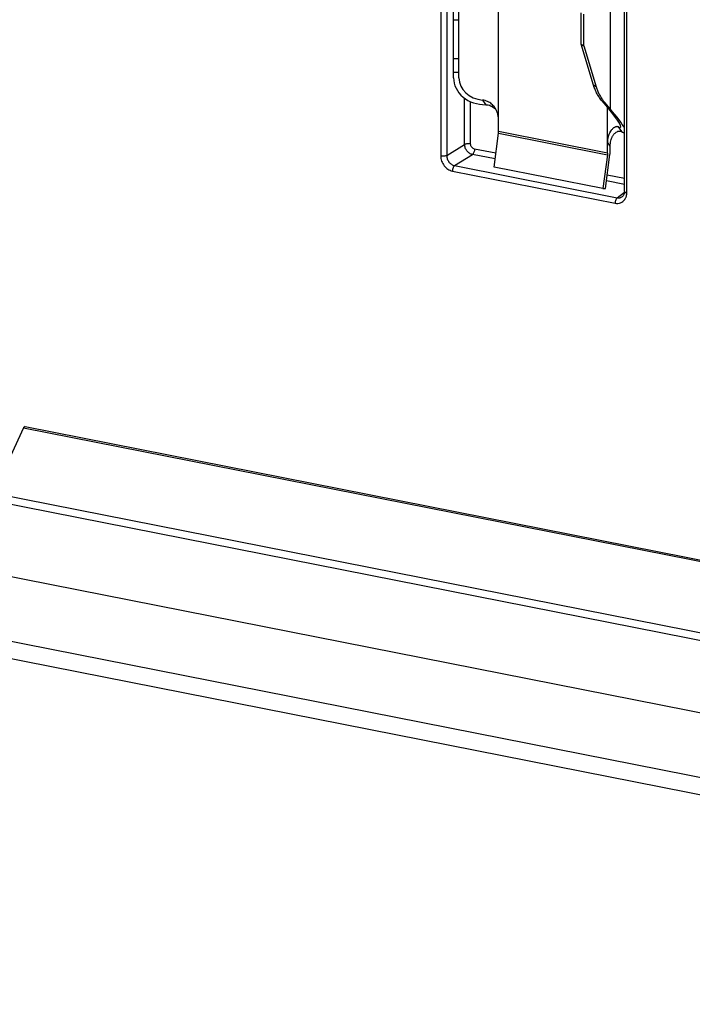
# Model space of a CAD drawing. Units: inches. Extents: x 0 to 34, y 0 to 22.
# Drawn here: x 11.8 to 13.3, y 3.4 to 5.6 of the extents above; entities that cross this region are included whole.
import ezdxf

# ---------------------------------------------------------------- set-up
doc = ezdxf.new("R2010")
doc.units = ezdxf.units.IN
doc.header["$LTSCALE"] = 1.87
doc.header["$MEASUREMENT"] = 0
doc.layers.get('0').update_dxf_attribs({"linetype": 'CONTINUOUS'})

msp = doc.modelspace()

# ---------------------------------------------------------------- linework, layer by layer
at = {"color": 7, "linetype": 'CONTINUOUS'}
for p, q in [((12.7549, 5.7816), (12.7549, 5.2472)), ((12.7683, 5.7827), (12.7683, 5.2483)), ((12.7834, 5.4212), (12.7834, 5.7389)), ((12.7954, 5.4212), (12.7954, 5.7389)), ((12.8839, 5.3017), (12.8839, 5.7154)), ((13.1644, 5.1683), (13.1644, 5.7027)), ((13.1694, 5.1654), (13.1694, 5.6998)), ((13.1324, 5.67), (13.1324, 5.3522)), ((13.0679, 5.4962), (13.0679, 5.5666)), ((13.0739, 5.4926), (13.0739, 5.5631)), ((12.7954, 5.55), (12.7834, 5.55)), ((13.0679, 5.4962), (13.0739, 5.4926)), ((13.0954, 5.4049), (13.0679, 5.4962)), ((13.0739, 5.4926), (13.1014, 5.4013)), ((12.7954, 5.4641), (12.7834, 5.4641)), ((12.7954, 5.4331), (12.7834, 5.4331)), ((13.1014, 5.4013), (13.0954, 5.4049)), ((12.8081, 5.2729), (12.8081, 5.376)), ((12.8215, 5.274), (12.8215, 5.3683)), ((12.8481, 5.3719), (12.8552, 5.3616)), ((13.1201, 5.3666), (13.1141, 5.3701)), ((13.1141, 5.3701), (13.1264, 5.3558)), ((13.1324, 5.3522), (13.1201, 5.3666)), ((13.1264, 5.2538), (13.1264, 5.3558)), ((13.158, 5.3018), (13.1508, 5.3121)), ((12.8737, 5.2226), (12.8836, 5.2979)), ((12.8836, 5.2979), (12.8839, 5.3017)), ((12.8836, 5.2979), (13.1261, 5.25)), ((13.1264, 5.2538), (12.8839, 5.3017)), ((12.7683, 5.2483), (12.8081, 5.2729)), ((13.1324, 5.2692), (13.1264, 5.2779)), ((13.1324, 5.2573), (13.1324, 5.2692)), ((12.7856, 5.2261), (12.8254, 5.2507)), ((12.8761, 5.2407), (12.8254, 5.2507)), ((12.8778, 5.2535), (12.8302, 5.2629)), ((13.1261, 5.25), (13.1162, 5.1747)), ((13.122, 5.1752), (13.1319, 5.2505)), ((13.1264, 5.2538), (13.1261, 5.25)), ((12.7856, 5.2261), (13.1482, 5.1545)), ((13.1162, 5.1747), (12.8737, 5.2226)), ((12.7808, 5.2139), (13.1435, 5.1423)), ((13.1644, 5.1969), (13.1259, 5.2045)), ((13.1644, 5.1838), (13.1242, 5.1917)), ((13.1162, 5.1747), (13.122, 5.1752)), ((13.1482, 5.1545), (13.1643, 5.1671)), ((13.1615, 5.1588), (13.1596, 5.1569)), ((13.1596, 5.1569), (13.1597, 5.157)), ((13.1631, 5.1614), (13.1615, 5.1588)), ((13.164, 5.1646), (13.1631, 5.1614)), ((13.1644, 5.1683), (13.164, 5.1646)), ((13.1674, 5.1659), (13.1694, 5.1654)), ((11.8252, 4.642), (11.7579, 4.4959)), ((11.8292, 4.6443), (11.8252, 4.642)), ((11.8252, 4.642), (14.7697, 4.0605)), ((11.8292, 4.6443), (14.7737, 4.0629)), ((14.6988, 3.8979), (11.7543, 4.4794)), ((14.7023, 3.9144), (11.7579, 4.4959)), ((15.6956, 3.3572), (10.7584, 4.3321)), ((11.7543, 4.319), (14.6988, 3.7376))]:
    msp.add_line(p, q, dxfattribs=at)
at = {"color": 3, "linetype": 'CONTINUOUS'}
msp.add_line((15.7446, 3.3862), (10.8074, 4.3612), dxfattribs=at)
at = {"color": 7, "linetype": 'CONTINUOUS'}
for centre, radius, start, end in [((12.8513, 5.3268), 0.0358, 48.2896, 50.0107), ((12.8503, 5.3257), 0.0373, 42.2626, 48.2608), ((13.1874, 5.4242), 0.0886, 216.404, 220.5859)]:
    msp.add_arc(centre, radius, start, end, dxfattribs=at)
for centre, major_axis, ratio, start_param, end_param in [((12.8544, 5.4212), (0.071, 0), 0.839335, 3.141593, 4.724018), ((12.8544, 5.4212), (0.059, 0), 0.839335, 3.141593, 4.605504), ((13.0969, 5.3733), (-0.0585, 0.0617), 0.119617, -3.43284, -1.968928), ((13.0969, 5.3733), (-0.0704, 0.0743), 0.119617, -2.70177, -1.968928), ((13.0969, 5.3733), (-0.0704, 0.0743), 0.119617, -3.551353, -3.330687)]:
    msp.add_ellipse(centre, major_axis=major_axis, ratio=ratio, start_param=start_param, end_param=end_param, dxfattribs=at)
for points, knots in [([(13.1141, 5.3701), (13.112, 5.3726), (13.108, 5.3778), (13.1029, 5.3862), (13.0986, 5.3953), (13.0964, 5.4016), (13.0954, 5.4049)], [0, 0, 0, 0, 0.243954, 0.491569, 0.743446, 1, 1, 1, 1]), ([(13.1014, 5.4013), (13.1022, 5.3986), (13.1041, 5.3933), (13.1075, 5.3856), (13.1114, 5.3784), (13.1145, 5.3738), (13.1161, 5.3716)], [0, 0, 0, 0, 0.255583, 0.50728, 0.75526, 1, 1, 1, 1]), ([(12.8594, 5.3688), (12.8576, 5.3696), (12.8539, 5.371), (12.85, 5.3717), (12.8481, 5.3719)], [0, 0, 0, 0, 0.501066, 1, 1, 1, 1]), ([(12.8552, 5.3616), (12.857, 5.3616), (12.8607, 5.3612), (12.8642, 5.3601), (12.8659, 5.3594)], [0, 0, 0, 0, 0.499918, 1, 1, 1, 1]), ([(12.8752, 5.3553), (12.8742, 5.3568), (12.872, 5.3595), (12.8683, 5.3632), (12.8641, 5.3664), (12.861, 5.3681), (12.8594, 5.3688)], [0, 0, 0, 0, 0.249899, 0.499974, 0.750167, 1, 1, 1, 1]), ([(12.8659, 5.3594), (12.8674, 5.3587), (12.8704, 5.3572), (12.873, 5.3553), (12.8743, 5.3542)], [0, 0, 0, 0, 0.499744, 1, 1, 1, 1]), ([(12.8839, 5.3258), (12.8839, 5.3283), (12.8836, 5.3321), (12.8827, 5.3372), (12.8815, 5.3423), (12.8797, 5.3473), (12.8773, 5.352), (12.8759, 5.3542), (12.8752, 5.3553)], [0, 0, 0, 0, 0.243536, 0.367518, 0.492602, 0.745141, 0.87239, 1, 1, 1, 1]), ([(13.1453, 5.3124), (13.1447, 5.3122), (13.1435, 5.3118), (13.1417, 5.3109), (13.1399, 5.3098), (13.1381, 5.3084), (13.1364, 5.3067), (13.1342, 5.3042), (13.1323, 5.3012), (13.1306, 5.298), (13.1291, 5.2946), (13.1277, 5.2899), (13.1266, 5.284), (13.1264, 5.2799), (13.1264, 5.2779)], [0, 0, 0, 0, 0.044203, 0.091749, 0.14255, 0.196428, 0.25315, 0.312478, 0.437858, 0.503521, 0.570836, 0.709557, 0.852936, 1, 1, 1, 1]), ([(13.1508, 5.3121), (13.1504, 5.3123), (13.1496, 5.3126), (13.1482, 5.3128), (13.1467, 5.3127), (13.1458, 5.3125), (13.1453, 5.3124)], [0, 0, 0, 0, 0.232358, 0.473265, 0.728065, 1, 1, 1, 1]), ([(13.1324, 5.2692), (13.1324, 5.2712), (13.1326, 5.2752), (13.1336, 5.281), (13.135, 5.2856), (13.1365, 5.289), (13.1377, 5.2914), (13.1391, 5.2937), (13.1407, 5.2958), (13.1423, 5.2976), (13.1456, 5.3006), (13.149, 5.3025), (13.1518, 5.3029)], [0, 0, 0, 0, 0.144906, 0.286271, 0.423219, 0.489832, 0.554971, 0.618443, 0.68007, 0.739642, 0.796991, 1, 1, 1, 1]), ([(13.1518, 5.3029), (13.1523, 5.303), (13.1534, 5.3031), (13.155, 5.3029), (13.1565, 5.3025), (13.1575, 5.3021), (13.158, 5.3018)], [0, 0, 0, 0, 0.253734, 0.501784, 0.748559, 1, 1, 1, 1]), ([(12.8215, 5.274), (12.8203, 5.2742), (12.8179, 5.2745), (12.8143, 5.2744), (12.8114, 5.274), (12.8094, 5.2734), (12.8085, 5.2731), (12.8081, 5.2729)], [0, 0, 0, 0, 0.263383, 0.540451, 0.795929, 0.90612, 1, 1, 1, 1]), ([(12.8254, 5.2507), (12.8231, 5.2512), (12.8185, 5.2532), (12.813, 5.2585), (12.8092, 5.2653), (12.8082, 5.2704), (12.8081, 5.2729)], [0, 0, 0, 0, 0.236307, 0.489936, 0.749233, 1, 1, 1, 1]), ([(12.8302, 5.2629), (12.829, 5.2631), (12.8267, 5.2641), (12.8239, 5.2667), (12.822, 5.2701), (12.8215, 5.2727), (12.8215, 5.274)], [0, 0, 0, 0, 0.237367, 0.490472, 0.748966, 1, 1, 1, 1]), ([(12.7683, 5.2483), (12.7679, 5.2481), (12.7671, 5.2478), (12.765, 5.2472), (12.7621, 5.2468), (12.7585, 5.2467), (12.7561, 5.247), (12.7549, 5.2472)], [0, 0, 0, 0, 0.09388, 0.20407, 0.459549, 0.736617, 1, 1, 1, 1]), ([(12.7549, 5.2472), (12.7549, 5.2434), (12.7563, 5.2357), (12.761, 5.2271), (12.7663, 5.2214), (12.7721, 5.2169), (12.7773, 5.2146), (12.7808, 5.2139)], [0, 0, 0, 0, 0.250504, 0.508714, 0.637007, 0.762615, 1, 1, 1, 1]), ([(12.7683, 5.2483), (12.7683, 5.2458), (12.7691, 5.2406), (12.7729, 5.2337), (12.7785, 5.2285), (12.7832, 5.2266), (12.7856, 5.2261)], [0, 0, 0, 0, 0.250956, 0.508634, 0.761394, 1, 1, 1, 1]), ([(12.8302, 5.2629), (12.8302, 5.2617), (12.8299, 5.2592), (12.8289, 5.2557), (12.8277, 5.2531), (12.8264, 5.2515), (12.8258, 5.2509), (12.8254, 5.2507)], [0, 0, 0, 0, 0.27535, 0.55275, 0.801389, 0.907983, 1, 1, 1, 1]), ([(13.1319, 5.2505), (13.1321, 5.2516), (13.1323, 5.2539), (13.1324, 5.2562), (13.1324, 5.2573)], [0, 0, 0, 0, 0.506864, 1, 1, 1, 1]), ([(12.7856, 5.2261), (12.7852, 5.2259), (12.7846, 5.2253), (12.7833, 5.2237), (12.7821, 5.2211), (12.7811, 5.2177), (12.7808, 5.2152), (12.7808, 5.2139)], [0, 0, 0, 0, 0.092017, 0.198611, 0.44725, 0.72465, 1, 1, 1, 1]), ([(13.1482, 5.1545), (13.1502, 5.1541), (13.1533, 5.154), (13.1571, 5.1553), (13.1588, 5.1563), (13.1596, 5.1569)], [0, 0, 0, 0, 0.507786, 0.754442, 1, 1, 1, 1]), ([(13.1644, 5.1683), (13.1644, 5.1681), (13.1646, 5.1676), (13.1652, 5.1669), (13.1662, 5.1663), (13.167, 5.166), (13.1674, 5.1659)], [0, 0, 0, 0, 0.172701, 0.386603, 0.661492, 1, 1, 1, 1]), ([(13.1674, 5.155), (13.1676, 5.1553), (13.1682, 5.1569), (13.1686, 5.1586), (13.1689, 5.1599)], [0, 0, 0, 0, 0.246424, 1, 1, 1, 1]), ([(13.1689, 5.1599), (13.169, 5.1603), (13.1693, 5.1621), (13.1694, 5.164), (13.1694, 5.1654)], [0, 0, 0, 0, 0.247089, 1, 1, 1, 1]), ([(13.1482, 5.1545), (13.1479, 5.1543), (13.1472, 5.1537), (13.1459, 5.1521), (13.1447, 5.1495), (13.1437, 5.146), (13.1435, 5.1436), (13.1435, 5.1423)], [0, 0, 0, 0, 0.092017, 0.198611, 0.447249, 0.72465, 1, 1, 1, 1]), ([(13.1435, 5.1423), (13.1455, 5.1419), (13.1497, 5.1416), (13.1558, 5.1429), (13.1611, 5.1459), (13.1639, 5.1489), (13.165, 5.1506)], [0, 0, 0, 0, 0.258555, 0.507727, 0.752314, 1, 1, 1, 1]), ([(13.165, 5.1506), (13.1653, 5.1509), (13.1662, 5.1523), (13.1669, 5.1538), (13.1674, 5.155)], [0, 0, 0, 0, 0.246785, 1, 1, 1, 1])]:
    msp.add_open_spline(points, degree=3, knots=knots, dxfattribs=at)

doc.saveas('drawing.dxf')
